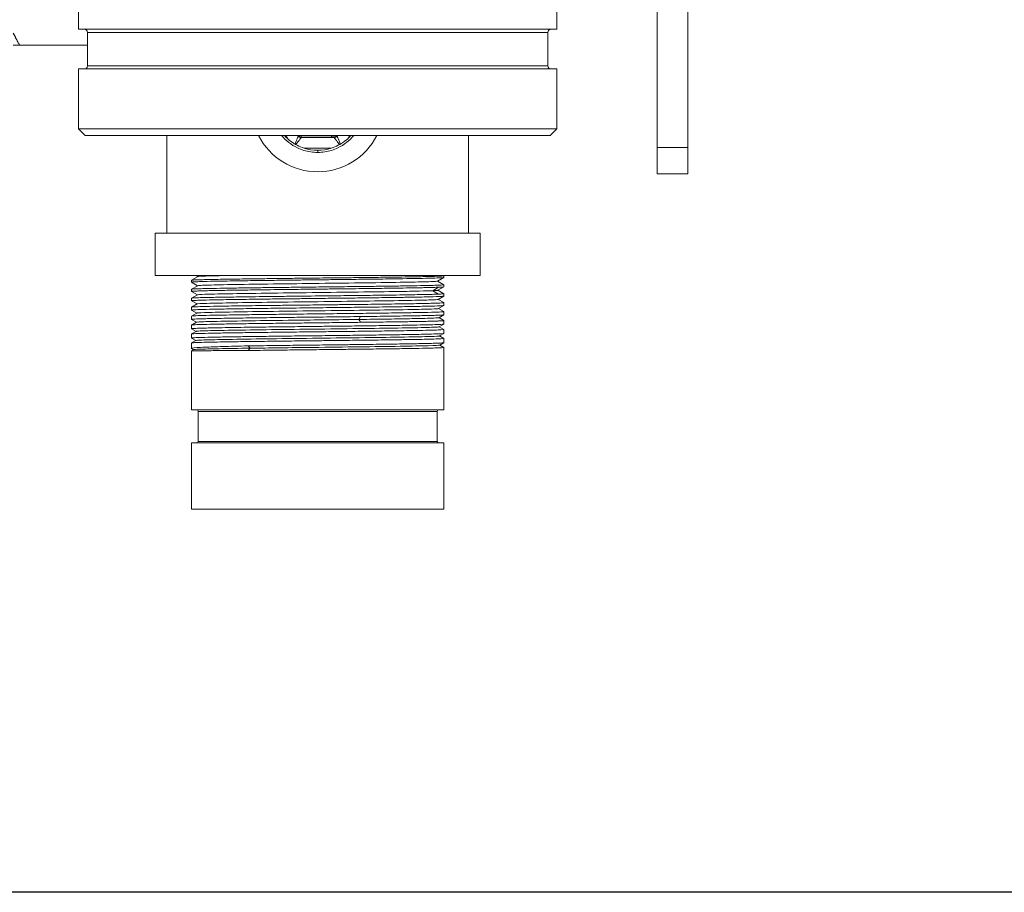
# Model space of a CAD drawing. Units: inches. Extents: x 4 to 249, y -1 to 207.
# Drawn here: x 186 to 195, y 114 to 122 of the extents above; entities that cross this region are included whole.
import ezdxf

# ---------------------------------------------------------------- set-up
doc = ezdxf.new("R2010")
doc.units = ezdxf.units.IN
doc.header["$MEASUREMENT"] = 0

# ---------------------------------------------------------------- blocks, each defined once
blk = doc.blocks.new('*U111')
blk.add_lwpolyline([(38.9385, 0), (0, 0), (0, 45.3671), (38.9385, 45.3671)], close=True)
blk = doc.blocks.new('*U112')
at = {"color": 0, "linetype": 'ByBlock', "lineweight": -2, "transparency": 16777216}
blk.add_blockref('*U111', (165.1088, 94.5991), dxfattribs=at)
blk = doc.blocks.new('4IN_E4_ALARM_LEFT')
at = {"color": 0, "linetype": 'Continuous', "lineweight": 0, "extrusion": (-2.22045e-16, 1, -2.22045e-16)}
for p, q in [((3.484, 1.3643), (3.484, -0.1133)), ((3.194, 1.2743), (3.194, -0.1133)), ((-2.25, 1.1875), (-2.25, 1)), ((2.25, 1.1875), (2.25, 1)), ((2.25, 1), (-2.25, 1)), ((-2.167, 0.97), (2.167, 0.97)), ((-2.167, 0.97), (-2.167, 0.655)), ((2.167, 0.97), (2.167, 0.655)), ((-2.805, 0.8493), (-2.167, 0.8493)), ((-2.167, 0.655), (2.167, 0.655)), ((-2.25, 0.625), (2.25, 0.625)), ((-2.25, 0.625), (-2.25, 0.0625)), ((2.25, 0.625), (2.25, 0.0625)), ((-2.25, 0.0625), (2.25, 0.0625)), ((-2.1875, 0), (-2.25, 0.0625)), ((-2.1875, 0), (2.1875, 0)), ((-1.42, -0.9207), (-1.42, 0)), ((-0.2824, -0.0316), (-0.3006, 0)), ((-0.1819, -0.0057), (-0.1852, 0)), ((-0.1559, -0.0057), (-0.1592, 0)), ((0.132, 0), (0.1313, -0.0057)), ((0.1852, 0), (0.1819, -0.0057)), ((0.3006, 0), (0.2824, -0.0316)), ((1.42, -0.9207), (1.42, 0)), ((2.1875, 0), (2.25, 0.0625)), ((-0.1559, -0.0057), (0.1313, -0.0057)), ((-0.1559, -0.0207), (-0.1559, -0.0057)), ((-0.1559, -0.0207), (0.1313, -0.0207)), ((0.1281, -0.1207), (-0.1281, -0.1207)), ((0, -0.1607), (0, -0.1407)), ((3.194, -0.1133), (3.194, -0.3633)), ((3.484, -0.1133), (3.194, -0.1133)), ((3.484, -0.3633), (3.484, -0.1133)), ((3.484, -0.3633), (3.194, -0.3633)), ((1.53, -0.9207), (-1.53, -0.9207)), ((-1.53, -1.3207), (-1.53, -0.9207)), ((1.53, -1.3207), (1.53, -0.9207)), ((1.53, -1.3207), (-1.53, -1.3207)), ((-1.1875, -1.3818), (-1.1875, -1.3644)), ((-1.1873, -1.3641), (-1.1264, -1.329)), ((-1.1299, -1.4152), (-1.1873, -1.3821)), ((-1.1269, -1.3292), (-1.1416, -1.3207)), ((1.1873, -1.3382), (1.1279, -1.3725)), ((1.1284, -1.3722), (1.1873, -1.4063)), ((1.1851, -1.3207), (1.1873, -1.322)), ((1.1875, -1.3379), (1.1875, -1.3222)), ((-1.1875, -1.4695), (-1.1875, -1.4487)), ((-1.1873, -1.4484), (-1.1294, -1.415)), ((-1.1328, -1.5012), (-1.1873, -1.4698)), ((1.1372, -1.4298), (1.0833, -1.4622)), ((1.0833, -1.4622), (1.1372, -1.4947)), ((1.1872, -1.426), (1.1309, -1.4585)), ((1.1314, -1.4582), (1.1873, -1.4905)), ((1.1875, -1.4257), (1.1875, -1.4065)), ((-1.1875, -1.5572), (-1.1875, -1.5329)), ((-1.1873, -1.5327), (-1.1324, -1.501)), ((-1.1358, -1.5872), (-1.1872, -1.5575)), ((1.1872, -1.5137), (1.1338, -1.5445)), ((1.1343, -1.5442), (1.1873, -1.5748)), ((1.1875, -1.5134), (1.1875, -1.4908)), ((1.1875, -1.6011), (1.1875, -1.5751)), ((-1.1875, -1.645), (-1.1875, -1.6172)), ((-1.1873, -1.617), (-1.1353, -1.587)), ((-1.1388, -1.6732), (-1.1873, -1.6452)), ((1.1873, -1.6014), (1.1368, -1.6305)), ((1.1373, -1.6302), (1.1873, -1.6591)), ((1.1875, -1.6888), (1.1875, -1.6594)), ((-1.1875, -1.7327), (-1.1875, -1.7015)), ((-1.1873, -1.7012), (-1.1383, -1.673)), ((-1.1418, -1.7592), (-1.1873, -1.733)), ((-1.1873, -1.7855), (-1.1413, -1.759)), ((0.4039, -1.7059), (0.3879, -1.733)), ((0.3879, -1.733), (0.4039, -1.76)), ((1.1873, -1.6891), (1.1398, -1.7165)), ((1.1403, -1.7162), (1.1873, -1.7434)), ((1.1875, -1.7766), (1.1875, -1.7436)), ((-1.1875, -1.8204), (-1.1875, -1.7858)), ((-1.1873, -1.8698), (-1.1442, -1.845)), ((-1.1447, -1.8452), (-1.1872, -1.8207)), ((1.1873, -1.7768), (1.1428, -1.8025)), ((1.1433, -1.8022), (1.1873, -1.8277)), ((1.1875, -1.8643), (1.1875, -1.8279)), ((-1.1875, -1.9081), (-1.1875, -1.8701)), ((-1.1477, -1.9312), (-1.1873, -1.9084)), ((-1.1873, -1.9541), (-1.1472, -1.931)), ((1.1873, -1.8645), (1.1457, -1.8885)), ((1.1462, -1.8882), (1.1873, -1.912)), ((1.1875, -1.952), (1.1875, -1.9122)), ((-1.1875, -2.0055), (-1.1875, -1.9543)), ((-1.1875, -2.029), (-1.1671, -2.0172)), ((-1.1875, -2.5832), (-1.1875, -2.029)), ((-1.1676, -2.0175), (-1.1867, -2.0064)), ((-0.6552, -1.9821), (-0.6345, -2.0037)), ((-0.6345, -2.0037), (-0.6552, -2.0254)), ((1.1873, -1.9523), (1.1487, -1.9745)), ((1.1492, -1.9742), (1.1873, -1.9962)), ((1.1875, -2.5832), (1.1875, -1.9965)), ((1.1875, -2.5832), (-1.1875, -2.5832)), ((1.125, -2.5982), (-1.125, -2.5982)), ((-1.125, -2.8807), (-1.125, -2.5982)), ((1.125, -2.8807), (1.125, -2.5982)), ((1.1875, -2.8957), (-1.1875, -2.8957)), ((-1.1875, -3.5207), (-1.1875, -2.8957)), ((1.125, -2.8807), (-1.125, -2.8807)), ((1.1875, -3.5207), (1.1875, -2.8957)), ((-1.1875, -3.5207), (1.1875, -3.5207))]:
    blk.add_line(p, q, dxfattribs=at)
at = {"color": 0, "linetype": 'Continuous', "lineweight": 0, "extrusion": (4.93038e-32, -2.22045e-16, -1)}
for centre, radius, start, end in [((2.197, 0.97), 0.03, 90, 180), ((-2.197, 0.97), 0.03, 360, 90), ((2.197, 0.655), 0.03, 180, 270), ((-2.197, 0.655), 0.03, 270, 360), ((0, 0.2793), 0.6225, 206.65496, 333.34504), ((0, 0.2793), 0.42, 312.24721, 318.32429), ((0, 0.2793), 0.42, 221.67571, 227.75279), ((0.1559, 0.0093), 0.03, 270, 330), ((-0.1559, 0.0093), 0.03, 210, 270), ((0, 0.2793), 0.42, 252.24721, 287.75279), ((1.14, -2.5982), 0.015, 90, 180), ((-1.14, -2.5982), 0.015, 0, 90), ((1.14, -2.8807), 0.015, 180, 270), ((-1.14, -2.8807), 0.015, 270, 0)]:
    blk.add_arc(centre, radius, start, end, dxfattribs=at)
at = {"color": 0, "linetype": 'Continuous', "lineweight": 0}
blk.add_ellipse((-0.1559, 0.0093), major_axis=(-0.026, -0.015), ratio=0.447214, start_param=0, end_param=1.318116, dxfattribs=at)
at = {"color": 0, "linetype": 'Continuous', "lineweight": 0, "extrusion": (4.93038e-32, -2.22045e-16, -1)}
blk.add_ellipse((0.1313, 0.0093), major_axis=(0, -0.03), ratio=0, start_param=-1.047201, end_param=-0.000006, dxfattribs=at)
at = {"color": 0, "linetype": 'Continuous', "lineweight": 0}
for points, weights in [([(-2.805, 0.8493), (-2.8388, 0.9078), (-2.865, 0.9634)], [1.03789403487, 1.03065262299, 1.02005711207]), ([(-2.865, 0.8493), (-2.8388, 0.8493), (-2.805, 0.8493)], [1.02005711207, 1.03065262299, 1.03789403487])]:
    blk.add_rational_spline(points, weights, degree=2, dxfattribs=at)
for points, knots in [([(0, -0.1607), (0.022, -0.1607), (0.0881, -0.1557), (0.2127, -0.1173), (0.2995, -0.0492), (0.34, 0)], [0, 0, 0, 0, 0.047619, 0.1428571, 0.2811692, 0.2811692, 0.2811692, 0.2811692]), ([(-0.34, 0), (-0.2995, -0.0492), (-0.2127, -0.1173), (-0.0881, -0.1557), (-0.022, -0.1607), (0, -0.1607)], [0.7188308, 0.7188308, 0.7188308, 0.7188308, 0.8571429, 0.952381, 1, 1, 1, 1]), ([(-0.2145, -0.082), (-0.2185, -0.0796), (-0.2225, -0.0771), (-0.2452, -0.0625), (-0.2643, -0.048), (-0.2824, -0.0316)], [-1.4273439, -1.4273439, -1.4273439, -1.4273439, -1.3927074, -1.3927074, -1.2199489, -1.2199489, -1.2199489, -1.2199489]), ([(-0.2057, -0.0871), (-0.2072, -0.0863), (-0.2086, -0.0855), (-0.2116, -0.0838), (-0.213, -0.0829), (-0.2145, -0.082)], [-0.02584269, -0.02584269, -0.02584269, -0.02584269, -0.01292372, -0.01292372, -0.00000481, -0.00000481, -0.00000481, -0.00000481]), ([(-0.2145, -0.082), (-0.2126, -0.0778), (-0.2109, -0.0737), (-0.2092, -0.0698), (-0.208, -0.0669), (-0.2068, -0.0642), (-0.2057, -0.0615), (-0.2038, -0.0571), (-0.202, -0.053), (-0.2004, -0.0491), (-0.1996, -0.0473), (-0.1989, -0.0456), (-0.1982, -0.0439), (-0.1964, -0.0397), (-0.1947, -0.0359), (-0.1932, -0.0324), (-0.1928, -0.0315), (-0.1925, -0.0306), (-0.1921, -0.0297), (-0.1905, -0.026), (-0.1891, -0.0227), (-0.1879, -0.0199), (-0.1878, -0.0196), (-0.1876, -0.0193), (-0.1875, -0.019), (-0.1862, -0.0159), (-0.1852, -0.0135), (-0.1843, -0.0115), (-0.1835, -0.0096), (-0.1829, -0.0081), (-0.1825, -0.0072), (-0.1824, -0.0071), (-0.1824, -0.007), (-0.1823, -0.0069), (-0.182, -0.0061), (-0.1819, -0.0057), (-0.1819, -0.0057)], [0, 0, 0, 0, 0.082684, 0.082684, 0.082684, 0.142857, 0.142857, 0.142857, 0.24087, 0.24087, 0.24087, 0.285714, 0.285714, 0.285714, 0.398916, 0.398916, 0.398916, 0.428571, 0.428571, 0.428571, 0.556946, 0.556946, 0.556946, 0.571429, 0.571429, 0.571429, 0.714286, 0.714286, 0.714286, 0.857143, 0.857143, 0.857143, 0.87303, 0.87303, 0.87303, 1, 1, 1, 1]), ([(-0.2057, -0.0871), (-0.2009, -0.0807), (-0.1964, -0.0748), (-0.1923, -0.0692), (-0.1881, -0.0637), (-0.1843, -0.0586), (-0.1808, -0.0539), (-0.1773, -0.0493), (-0.1742, -0.0452), (-0.1715, -0.0416), (-0.1688, -0.038), (-0.1665, -0.0349), (-0.1645, -0.0322), (-0.1626, -0.0296), (-0.1609, -0.0275), (-0.1597, -0.0258), (-0.1584, -0.0241), (-0.1574, -0.0228), (-0.1568, -0.022), (-0.1562, -0.0211), (-0.1559, -0.0207), (-0.1559, -0.0207)], [0.0000003, 0.0000003, 0.0000003, 0.0000003, 0.1428571, 0.1428571, 0.1428571, 0.2857143, 0.2857143, 0.2857143, 0.4285714, 0.4285714, 0.4285714, 0.5714286, 0.5714286, 0.5714286, 0.7142857, 0.7142857, 0.7142857, 0.8571429, 0.8571429, 0.8571429, 1, 1, 1, 1]), ([(-0.1281, -0.1207), (-0.1512, -0.1133), (-0.1734, -0.104), (-0.1974, -0.0916), (-0.2015, -0.0894), (-0.2057, -0.0871)], [-0.596803, -0.596803, -0.596803, -0.596803, -0.4240445, -0.4240445, -0.3893536, -0.3893536, -0.3893536, -0.3893536]), ([(0.2057, -0.0871), (0.2015, -0.0894), (0.1974, -0.0916), (0.1734, -0.104), (0.1512, -0.1133), (0.1281, -0.1207)], [-1.4273983, -1.4273983, -1.4273983, -1.4273983, -1.3927074, -1.3927074, -1.2199489, -1.2199489, -1.2199489, -1.2199489]), ([(0.1313, -0.0057), (0.1357, -0.0059), (0.1444, -0.0063), (0.1566, -0.0066), (0.1671, -0.0067), (0.1752, -0.0066), (0.1804, -0.0063), (0.1818, -0.0059), (0.1819, -0.0057)], [0, 0, 0, 0, 0.1666667, 0.3333333, 0.5, 0.6666667, 0.8333333, 1, 1, 1, 1]), ([(0.1313, -0.0207), (0.1333, -0.0207), (0.1352, -0.0207), (0.1371, -0.0207), (0.1373, -0.0207), (0.1375, -0.0207), (0.1376, -0.0207), (0.1397, -0.0207), (0.1417, -0.0207), (0.1436, -0.0207), (0.1455, -0.0207), (0.1472, -0.0207), (0.1487, -0.0207), (0.1502, -0.0207), (0.1515, -0.0207), (0.1526, -0.0207), (0.1537, -0.0207), (0.1545, -0.0207), (0.1551, -0.0207), (0.1551, -0.0207), (0.1551, -0.0207), (0.1552, -0.0207), (0.1556, -0.0207), (0.1559, -0.0207), (0.1559, -0.0207)], [0, 0, 0, 0, 0.153146, 0.153146, 0.153146, 0.166667, 0.166667, 0.166667, 0.333333, 0.333333, 0.333333, 0.5, 0.5, 0.5, 0.666667, 0.666667, 0.666667, 0.833333, 0.833333, 0.833333, 0.845199, 0.845199, 0.845199, 1, 1, 1, 1]), ([(0.1559, -0.0207), (0.1559, -0.0207), (0.1561, -0.0211), (0.1566, -0.0217), (0.1567, -0.0218), (0.1567, -0.0219), (0.1568, -0.022), (0.1574, -0.0228), (0.1584, -0.0241), (0.1597, -0.0258), (0.1609, -0.0275), (0.1625, -0.0296), (0.1645, -0.0322), (0.1647, -0.0325), (0.1649, -0.0327), (0.1651, -0.033), (0.1669, -0.0354), (0.1691, -0.0383), (0.1715, -0.0416), (0.1721, -0.0423), (0.1726, -0.043), (0.1731, -0.0437), (0.1755, -0.0468), (0.178, -0.0502), (0.1808, -0.0539), (0.1818, -0.0553), (0.1829, -0.0567), (0.184, -0.0582), (0.1866, -0.0616), (0.1893, -0.0653), (0.1923, -0.0692), (0.1939, -0.0714), (0.1956, -0.0737), (0.1974, -0.0761), (0.2001, -0.0796), (0.2028, -0.0833), (0.2057, -0.0871)], [0, 0, 0, 0, 0.1263854, 0.1263854, 0.1263854, 0.1428571, 0.1428571, 0.1428571, 0.2857143, 0.2857143, 0.2857143, 0.4285714, 0.4285714, 0.4285714, 0.4414499, 0.4414499, 0.4414499, 0.5714286, 0.5714286, 0.5714286, 0.5989741, 0.5989741, 0.5989741, 0.7142857, 0.7142857, 0.7142857, 0.7565143, 0.7565143, 0.7565143, 0.8571429, 0.8571429, 0.8571429, 0.9141816, 0.9141816, 0.9141816, 0.9999997, 0.9999997, 0.9999997, 0.9999997]), ([(0.1819, -0.0057), (0.1819, -0.0057), (0.1821, -0.0062), (0.1825, -0.0072), (0.1829, -0.0081), (0.1835, -0.0096), (0.1843, -0.0115), (0.1852, -0.0135), (0.1862, -0.0159), (0.1875, -0.019), (0.1888, -0.022), (0.1903, -0.0256), (0.1921, -0.0297), (0.1939, -0.0339), (0.1959, -0.0386), (0.1982, -0.0439), (0.2004, -0.0492), (0.2029, -0.0551), (0.2057, -0.0615), (0.2084, -0.0679), (0.2113, -0.0747), (0.2144, -0.082)], [0, 0, 0, 0, 0.1428571, 0.1428571, 0.1428571, 0.2857143, 0.2857143, 0.2857143, 0.4285714, 0.4285714, 0.4285714, 0.5714286, 0.5714286, 0.5714286, 0.7142857, 0.7142857, 0.7142857, 0.8571429, 0.8571429, 0.8571429, 1, 1, 1, 1]), ([(0.2144, -0.082), (0.213, -0.0829), (0.2115, -0.0838), (0.2086, -0.0855), (0.2071, -0.0863), (0.2057, -0.0871)], [-0.02578383, -0.02578383, -0.02578383, -0.02578383, -0.01289272, -0.01289272, -0.0000016, -0.0000016, -0.0000016, -0.0000016]), ([(0.2824, -0.0316), (0.2803, -0.0336), (0.2781, -0.0355), (0.2585, -0.0526), (0.2399, -0.0663), (0.2188, -0.0794), (0.2166, -0.0807), (0.2144, -0.082)], [2.1826058, 2.1826058, 2.1826058, 2.1826058, 2.2034525, 2.2034525, 2.3735419, 2.3735419, 2.3931542, 2.3931542, 2.3931542, 2.3931542]), ([(-1.1873, -1.3821), (-1.1879, -1.3817), (-1.1872, -1.3813), (-1.1819, -1.3803), (-1.175, -1.3797), (-1.1521, -1.3783), (-1.1348, -1.3776), (-1.0856, -1.3759), (-1.0512, -1.375), (-0.9793, -1.3734), (-0.9448, -1.3727), (-0.8726, -1.3714), (-0.8356, -1.3708), (-0.7381, -1.3692), (-0.6751, -1.3683), (-0.5597, -1.3667), (-0.5094, -1.3661), (-0.3939, -1.3646), (-0.328, -1.3638), (-0.2083, -1.3623), (-0.1551, -1.3617), (-0.0399, -1.3603), (0.022, -1.3596), (0.1383, -1.3583), (0.1926, -1.3576), (0.3233, -1.356), (0.3986, -1.3551), (0.5198, -1.3536), (0.5672, -1.3529), (0.6803, -1.3514), (0.7436, -1.3505), (0.8512, -1.3487), (0.8968, -1.3479), (0.9742, -1.3465), (1.0069, -1.3458), (1.0618, -1.3445), (1.0847, -1.3438), (1.133, -1.3423), (1.1545, -1.3414), (1.179, -1.3398), (1.1852, -1.3391), (1.1873, -1.3382), (1.1875, -1.3381), (1.1875, -1.3379)], [10.30709, 10.30709, 10.30709, 10.30709, 10.554978, 10.554978, 10.962722, 10.962722, 11.443806, 11.443806, 12.03854, 12.03854, 12.485536, 12.485536, 12.890958, 12.890958, 13.486142, 13.486142, 13.914778, 13.914778, 14.440394, 14.440394, 14.850188, 14.850188, 15.321231, 15.321231, 15.738492, 15.738492, 16.339115, 16.339115, 16.744666, 16.744666, 17.345097, 17.345097, 17.856465, 17.856465, 18.306887, 18.306887, 18.71241, 18.71241, 19.307781, 19.307781, 19.758307, 19.758307, 19.848981, 19.848981, 19.848981, 19.848981]), ([(1.1873, -1.322), (1.1883, -1.3226), (1.1859, -1.3231), (1.1737, -1.3244), (1.1628, -1.3251), (1.1338, -1.3263), (1.1163, -1.3269), (1.0741, -1.3282), (1.0491, -1.3288), (0.9801, -1.3303), (0.9326, -1.3312), (0.8429, -1.3327), (0.8041, -1.3334), (0.7029, -1.3348), (0.6381, -1.3357), (0.5214, -1.3372), (0.4714, -1.3379), (0.3656, -1.3391), (0.3096, -1.3398), (0.1756, -1.3413), (0.0971, -1.3422), (-0.0461, -1.3438), (-0.1104, -1.3445), (-0.2333, -1.346), (-0.2917, -1.3466), (-0.3848, -1.3477), (-0.4202, -1.3482), (-0.5134, -1.3493), (-0.5698, -1.35), (-0.6997, -1.3518), (-0.7701, -1.3527), (-0.872, -1.3544), (-0.9078, -1.355), (-0.9884, -1.3565), (-1.0298, -1.3573), (-1.0908, -1.3589), (-1.113, -1.3596), (-1.1475, -1.3608), (-1.1605, -1.3614), (-1.1792, -1.3627), (-1.1849, -1.3633), (-1.1873, -1.3641), (-1.1875, -1.3642), (-1.1875, -1.3644)], [20.835348, 20.835348, 20.835348, 20.835348, 21.228335, 21.228335, 21.678093, 21.678093, 22.089282, 22.089282, 22.512207, 22.512207, 23.118816, 23.118816, 23.528956, 23.528956, 24.124903, 24.124903, 24.54304, 24.54304, 24.98732, 24.98732, 25.587975, 25.587975, 26.078588, 26.078588, 26.534291, 26.534291, 26.820976, 26.820976, 27.303143, 27.303143, 27.983341, 27.983341, 28.393906, 28.393906, 28.989381, 28.989381, 29.441286, 29.441286, 29.852802, 29.852802, 30.270706, 30.270706, 30.375056, 30.375056, 30.375056, 30.375056]), ([(1.1279, -1.3725), (1.1265, -1.3733), (1.1193, -1.3741), (1.0806, -1.3766), (1.0253, -1.3784), (0.8741, -1.3817), (0.775, -1.3835), (0.5212, -1.3872), (0.3852, -1.389), (0.0874, -1.3927), (-0.0615, -1.3945), (-0.3574, -1.3981), (-0.4944, -1.3999), (-0.7218, -1.4032), (-0.8311, -1.4049), (-0.9973, -1.4084), (-1.0634, -1.4102), (-1.1179, -1.4131), (-1.1277, -1.414), (-1.1294, -1.415)], [34.621278, 34.621278, 34.621278, 34.621278, 35.075075, 35.075075, 36.179312, 36.179312, 37.167677, 37.167677, 38.069971, 38.069971, 39.028856, 39.028856, 40.151134, 40.151134, 41.324161, 41.324161, 42.332904, 42.332904, 42.827685, 42.827685, 42.827685, 42.827685]), ([(-0.916, -1.3207), (-0.9297, -1.321), (-0.9425, -1.3213), (-1.0395, -1.3235), (-1.0871, -1.3253), (-1.1191, -1.3275), (-1.1251, -1.3282), (-1.1264, -1.329)], [24.704912, 24.704912, 24.704912, 24.704912, 24.87412, 24.87412, 26.06673, 26.06673, 26.568201, 26.568201, 26.568201, 26.568201]), ([(-1.1873, -1.4698), (-1.1876, -1.4696), (-1.1876, -1.4694), (-1.1858, -1.4686), (-1.1811, -1.468), (-1.1686, -1.467), (-1.1632, -1.4667), (-1.1445, -1.4657), (-1.1287, -1.4651), (-1.0894, -1.4638), (-1.0656, -1.4631), (-0.9929, -1.4613), (-0.9382, -1.4603), (-0.8489, -1.4587), (-0.8213, -1.4582), (-0.757, -1.4572), (-0.7197, -1.4567), (-0.6167, -1.4552), (-0.5484, -1.4543), (-0.4333, -1.4528), (-0.3886, -1.4523), (-0.2831, -1.451), (-0.2219, -1.4502), (-0.1295, -1.4491), (-0.0989, -1.4488), (-0.0147, -1.4478), (0.039, -1.4472), (0.1466, -1.4459), (0.2005, -1.4452), (0.3469, -1.4435), (0.4372, -1.4424), (0.5577, -1.4408), (0.5916, -1.4403), (0.665, -1.4393), (0.7038, -1.4388), (0.8296, -1.4369), (0.9076, -1.4355), (0.9907, -1.4338), (1.0078, -1.4335), (1.0473, -1.4325), (1.0685, -1.432), (1.1066, -1.4309), (1.1233, -1.4303), (1.1372, -1.4298)], [51.053015, 51.053015, 51.053015, 51.053015, 51.190238, 51.190238, 51.584539, 51.584539, 51.802582, 51.802582, 52.213623, 52.213623, 52.643341, 52.643341, 53.353991, 53.353991, 53.649582, 53.649582, 54.012208, 54.012208, 54.607607, 54.607607, 54.970352, 54.970352, 55.447068, 55.447068, 55.681192, 55.681192, 56.0897, 56.0897, 56.504343, 56.504343, 57.23118, 57.23118, 57.526489, 57.526489, 57.888663, 57.888663, 58.752478, 58.752478, 58.993433, 58.993433, 59.347024, 59.347024, 59.714588, 59.714588, 59.714588, 59.714588]), ([(1.1873, -1.4063), (1.188, -1.4067), (1.187, -1.4071), (1.1804, -1.4081), (1.1728, -1.4087), (1.1472, -1.4101), (1.127, -1.4109), (1.0814, -1.4123), (1.0582, -1.4129), (0.9929, -1.4143), (0.9472, -1.4153), (0.8599, -1.4168), (0.8215, -1.4174), (0.73, -1.4187), (0.6758, -1.4195), (0.5732, -1.4209), (0.526, -1.4214), (0.4053, -1.4229), (0.3303, -1.4238), (0.2009, -1.4253), (0.1477, -1.4259), (0.0193, -1.4274), (-0.0559, -1.4282), (-0.1845, -1.4297), (-0.238, -1.4303), (-0.3554, -1.4317), (-0.4187, -1.4324), (-0.5284, -1.4338), (-0.5755, -1.4344), (-0.6879, -1.4358), (-0.7508, -1.4368), (-0.8478, -1.4383), (-0.8846, -1.4388), (-0.9668, -1.4403), (-1.0093, -1.4412), (-1.0714, -1.4427), (-1.094, -1.4433), (-1.1348, -1.4446), (-1.1519, -1.4453), (-1.1748, -1.4466), (-1.1818, -1.4472), (-1.1867, -1.4481), (-1.1875, -1.4484), (-1.1875, -1.4487)], [39.796828, 39.796828, 39.796828, 39.796828, 40.076265, 40.076265, 40.488748, 40.488748, 41.014108, 41.014108, 41.418967, 41.418967, 42.019195, 42.019195, 42.432771, 42.432771, 42.944061, 42.944061, 43.348712, 43.348712, 43.948627, 43.948627, 44.358147, 44.358147, 44.930062, 44.930062, 45.343808, 45.343808, 45.853083, 45.853083, 46.257797, 46.257797, 46.85771, 46.85771, 47.266794, 47.266794, 47.847066, 47.847066, 48.263856, 48.263856, 48.739822, 48.739822, 49.148577, 49.148577, 49.338382, 49.338382, 49.338382, 49.338382]), ([(1.0833, -1.4622), (1.0537, -1.4635), (1.0107, -1.4647), (0.9004, -1.4672), (0.8334, -1.4685), (0.648, -1.4715), (0.5206, -1.4732), (0.2569, -1.4766), (0.1097, -1.4784), (-0.2003, -1.4822), (-0.3451, -1.4839), (-0.624, -1.4877), (-0.7416, -1.4894), (-0.9419, -1.493), (-1.0148, -1.4948), (-1.1021, -1.4978), (-1.1295, -1.4993), (-1.1324, -1.501)], [0.000043, 0.000043, 0.000043, 0.000043, 0.782468, 0.782468, 1.563105, 1.563105, 2.676327, 2.676327, 3.682311, 3.682311, 4.600002, 4.600002, 5.587336, 5.587336, 6.761314, 6.761314, 7.813826, 7.813826, 7.813826, 7.813826]), ([(-1.1872, -1.5575), (-1.1878, -1.5572), (-1.1874, -1.5569), (-1.1836, -1.556), (-1.1784, -1.5554), (-1.1571, -1.554), (-1.1362, -1.553), (-1.0751, -1.551), (-1.032, -1.55), (-0.958, -1.5484), (-0.9345, -1.5479), (-0.8788, -1.5469), (-0.8459, -1.5464), (-0.7426, -1.5447), (-0.6668, -1.5436), (-0.5341, -1.5418), (-0.4809, -1.5411), (-0.3766, -1.5398), (-0.3258, -1.5392), (-0.2278, -1.538), (-0.1809, -1.5375), (-0.056, -1.536), (0.0223, -1.535), (0.1476, -1.5336), (0.1947, -1.533), (0.3016, -1.5318), (0.3608, -1.531), (0.4921, -1.5294), (0.563, -1.5284), (0.6736, -1.5269), (0.7157, -1.5263), (0.7776, -1.5253), (0.7991, -1.525), (0.8588, -1.524), (0.8952, -1.5234), (0.9639, -1.5221), (0.9959, -1.5214), (1.0716, -1.5197), (1.1091, -1.5186), (1.1475, -1.517), (1.1569, -1.5166), (1.1738, -1.5156), (1.1803, -1.515), (1.1863, -1.5141), (1.1875, -1.5138), (1.1875, -1.5134)], [32.085904, 32.085904, 32.085904, 32.085904, 32.29965, 32.29965, 32.662153, 32.662153, 33.257553, 33.257553, 33.95986, 33.95986, 34.256198, 34.256198, 34.619977, 34.619977, 35.334457, 35.334457, 35.781875, 35.781875, 36.186479, 36.186479, 36.549167, 36.549167, 37.144519, 37.144519, 37.507167, 37.507167, 37.976239, 37.976239, 38.576928, 38.576928, 38.971142, 38.971142, 39.189218, 39.189218, 39.60024, 39.60024, 40.029872, 40.029872, 40.740574, 40.740574, 41.036157, 41.036157, 41.398776, 41.398776, 41.630703, 41.630703, 41.630703, 41.630703]), ([(1.1372, -1.4947), (1.1239, -1.4952), (1.1081, -1.4958), (1.0723, -1.4968), (1.0525, -1.4973), (0.9855, -1.4988), (0.9317, -1.4998), (0.8295, -1.5015), (0.7856, -1.5022), (0.7017, -1.5034), (0.6627, -1.5039), (0.5557, -1.5054), (0.4853, -1.5062), (0.3674, -1.5077), (0.3218, -1.5082), (0.2377, -1.5092), (0.1996, -1.5096), (0.0632, -1.5111), (-0.036, -1.5123), (-0.1951, -1.5141), (-0.2554, -1.5148), (-0.3493, -1.5159), (-0.3836, -1.5163), (-0.5096, -1.5178), (-0.5972, -1.5189), (-0.7173, -1.5206), (-0.7547, -1.5211), (-0.8193, -1.5221), (-0.847, -1.5225), (-0.9359, -1.524), (-0.9904, -1.5251), (-1.0704, -1.5269), (-1.0995, -1.5277), (-1.1339, -1.5289), (-1.1437, -1.5293), (-1.1705, -1.5305), (-1.1818, -1.5314), (-1.1869, -1.5325), (-1.1875, -1.5327), (-1.1875, -1.5329)], [0.000048, 0.000048, 0.000048, 0.000048, 0.350241, 0.350241, 0.687459, 0.687459, 1.377247, 1.377247, 1.832083, 1.832083, 2.194389, 2.194389, 2.789698, 2.789698, 3.15246, 3.15246, 3.448108, 3.448108, 4.201035, 4.201035, 4.668561, 4.668561, 4.943148, 4.943148, 5.694302, 5.694302, 6.057487, 6.057487, 6.353541, 6.353541, 7.05762, 7.05762, 7.598981, 7.598981, 7.861653, 7.861653, 8.441589, 8.441589, 8.600861, 8.600861, 8.600861, 8.600861]), ([(1.1873, -1.5748), (1.188, -1.5753), (1.1869, -1.5757), (1.1802, -1.5767), (1.1736, -1.5772), (1.1489, -1.5786), (1.1261, -1.5795), (1.0777, -1.5809), (1.0567, -1.5815), (1.0027, -1.5827), (0.968, -1.5834), (0.8958, -1.5847), (0.8593, -1.5853), (0.7998, -1.5863), (0.7787, -1.5866), (0.7164, -1.5875), (0.6735, -1.5881), (0.5618, -1.5896), (0.491, -1.5905), (0.36, -1.592), (0.3013, -1.5927), (0.195, -1.5939), (0.1478, -1.5945), (0.0226, -1.5959), (-0.0557, -1.5968), (-0.1806, -1.5982), (-0.2276, -1.5987), (-0.3256, -1.5999), (-0.3765, -1.6005), (-0.4809, -1.6017), (-0.5341, -1.6024), (-0.6668, -1.6041), (-0.7426, -1.6052), (-0.8459, -1.6068), (-0.8788, -1.6073), (-0.9345, -1.6083), (-0.958, -1.6087), (-1.032, -1.6102), (-1.0751, -1.6113), (-1.1362, -1.6132), (-1.1571, -1.614), (-1.1784, -1.6155), (-1.1836, -1.616), (-1.187, -1.6168), (-1.1875, -1.617), (-1.1875, -1.6172)], [18.025738, 18.025738, 18.025738, 18.025738, 18.319224, 18.319224, 18.681729, 18.681729, 19.276395, 19.276395, 19.639777, 19.639777, 20.111402, 20.111402, 20.523871, 20.523871, 20.738387, 20.738387, 21.140658, 21.140658, 21.741341, 21.741341, 22.206463, 22.206463, 22.569061, 22.569061, 23.164367, 23.164367, 23.527082, 23.527082, 23.932236, 23.932236, 24.379718, 24.379718, 25.094225, 25.094225, 25.457989, 25.457989, 25.75431, 25.75431, 26.456587, 26.456587, 27.051961, 27.051961, 27.414448, 27.414448, 27.566019, 27.566019, 27.566019, 27.566019]), ([(1.1338, -1.5445), (1.1309, -1.5462), (1.1014, -1.5479), (0.996, -1.5512), (0.9175, -1.553), (0.6972, -1.5568), (0.5731, -1.5585), (0.2986, -1.5621), (0.1526, -1.5639), (-0.1571, -1.5676), (-0.3023, -1.5694), (-0.5606, -1.5728), (-0.6855, -1.5745), (-0.8876, -1.5779), (-0.9775, -1.5797), (-1.1006, -1.5834), (-1.1322, -1.5852), (-1.1353, -1.587)], [16.137951, 16.137951, 16.137951, 16.137951, 17.208206, 17.208206, 18.209572, 18.209572, 19.119922, 19.119922, 20.028687, 20.028687, 21.0242, 21.0242, 22.141126, 22.141126, 23.153111, 23.153111, 24.071908, 24.071908, 24.071908, 24.071908]), ([(1.1873, -1.4905), (1.1879, -1.4909), (1.1872, -1.4913), (1.1821, -1.4922), (1.1766, -1.4927), (1.1607, -1.4937), (1.1501, -1.4942), (1.1372, -1.4947)], [58.7625404, 58.7625404, 58.7625404, 58.7625404, 59.0163548, 59.0163548, 59.3590508, 59.3590508, 59.7027395, 59.7027395, 59.7027395, 59.7027395]), ([(-1.1873, -1.6452), (-1.1884, -1.6446), (-1.1854, -1.6439), (-1.1688, -1.6423), (-1.1523, -1.6414), (-1.1007, -1.6395), (-1.0624, -1.6384), (-0.9951, -1.6369), (-0.9737, -1.6364), (-0.8928, -1.6349), (-0.8254, -1.6337), (-0.7164, -1.6321), (-0.6811, -1.6316), (-0.6119, -1.6306), (-0.5785, -1.6301), (-0.4777, -1.6288), (-0.4082, -1.6279), (-0.2482, -1.626), (-0.1571, -1.6249), (-0.0272, -1.6233), (0.0108, -1.6229), (0.139, -1.6214), (0.2285, -1.6203), (0.3521, -1.6188), (0.3882, -1.6184), (0.5092, -1.6169), (0.5907, -1.6158), (0.7042, -1.6142), (0.7403, -1.6137), (0.804, -1.6127), (0.8321, -1.6122), (0.9105, -1.6109), (0.957, -1.61), (1.0518, -1.608), (1.0952, -1.6068), (1.1515, -1.6047), (1.1689, -1.6038), (1.1845, -1.6022), (1.1875, -1.6017), (1.1875, -1.6011)], [13.118045, 13.118045, 13.118045, 13.118045, 13.557353, 13.557353, 14.129704, 14.129704, 14.827032, 14.827032, 15.117666, 15.117666, 15.856791, 15.856791, 16.189371, 16.189371, 16.484024, 16.484024, 17.053327, 17.053327, 17.755392, 17.755392, 18.044766, 18.044766, 18.733209, 18.733209, 19.021963, 19.021963, 19.72038, 19.72038, 20.066536, 20.066536, 20.361639, 20.361639, 20.931773, 20.931773, 21.693959, 21.693959, 22.291373, 22.291373, 22.663373, 22.663373, 22.663373, 22.663373]), ([(1.1873, -1.6591), (1.1884, -1.6597), (1.1855, -1.6604), (1.1689, -1.6619), (1.1516, -1.6628), (1.0952, -1.6648), (1.0518, -1.6659), (0.957, -1.6679), (0.9105, -1.6688), (0.8321, -1.67), (0.804, -1.6705), (0.7402, -1.6714), (0.7041, -1.6719), (0.5907, -1.6735), (0.5092, -1.6745), (0.3882, -1.676), (0.3522, -1.6764), (0.2285, -1.6779), (0.139, -1.6788), (0.0108, -1.6803), (-0.0272, -1.6807), (-0.1571, -1.6822), (-0.2482, -1.6832), (-0.4082, -1.6851), (-0.4777, -1.686), (-0.5784, -1.6872), (-0.6119, -1.6877), (-0.681, -1.6886), (-0.7163, -1.6891), (-0.8254, -1.6907), (-0.8928, -1.6918), (-0.9738, -1.6933), (-0.9951, -1.6938), (-1.0624, -1.6952), (-1.1007, -1.6962), (-1.1523, -1.6981), (-1.1688, -1.699), (-1.1844, -1.7004), (-1.1875, -1.7009), (-1.1875, -1.7015)], [36.990677, 36.990677, 36.990677, 36.990677, 37.422249, 37.422249, 38.019622, 38.019622, 38.781885, 38.781885, 39.352006, 39.352006, 39.647101, 39.647101, 39.993441, 39.993441, 40.691505, 40.691505, 40.980242, 40.980242, 41.668646, 41.668646, 41.958001, 41.958001, 42.660076, 42.660076, 43.229341, 43.229341, 43.523972, 43.523972, 43.856326, 43.856326, 44.59581, 44.59581, 44.886439, 44.886439, 45.583726, 45.583726, 46.156074, 46.156074, 46.534568, 46.534568, 46.534568, 46.534568]), ([(1.1368, -1.6305), (1.1343, -1.632), (1.1127, -1.6334), (1.0227, -1.6367), (0.9463, -1.6384), (0.738, -1.6422), (0.6142, -1.644), (0.3619, -1.6474), (0.2177, -1.6491), (-0.0613, -1.6525), (-0.2103, -1.6542), (-0.5052, -1.658), (-0.6351, -1.6598), (-0.8669, -1.6634), (-0.956, -1.6652), (-1.0915, -1.6689), (-1.1257, -1.6706), (-1.1369, -1.6725), (-1.1379, -1.6727), (-1.1383, -1.673)], [32.709095, 32.709095, 32.709095, 32.709095, 33.451604, 33.451604, 34.363442, 34.363442, 35.366682, 35.366682, 36.480076, 36.480076, 37.476633, 37.476633, 38.386404, 38.386404, 39.353228, 39.353228, 40.48479, 40.48479, 40.653605, 40.653605, 40.653605, 40.653605]), ([(-1.1873, -1.733), (-1.1881, -1.7325), (-1.1868, -1.732), (-1.1786, -1.7308), (-1.1692, -1.7301), (-1.1368, -1.7285), (-1.1106, -1.7276), (-1.0612, -1.7262), (-1.0437, -1.7257), (-0.9844, -1.7243), (-0.9376, -1.7234), (-0.8383, -1.7217), (-0.7876, -1.7208), (-0.6955, -1.7195), (-0.6564, -1.7189), (-0.5798, -1.7179), (-0.5428, -1.7174), (-0.4334, -1.7159), (-0.359, -1.715), (-0.2253, -1.7134), (-0.1672, -1.7127), (-0.0227, -1.711), (0.0638, -1.71), (0.1917, -1.7085), (0.2337, -1.708), (0.3188, -1.707), (0.3618, -1.7064), (0.4039, -1.7059)], [53.863254, 53.863254, 53.863254, 53.863254, 54.170495, 54.170495, 54.629399, 54.629399, 55.23579, 55.23579, 55.524138, 55.524138, 56.128496, 56.128496, 56.657882, 56.657882, 57.02015, 57.02015, 57.340319, 57.340319, 57.940638, 57.940638, 58.388955, 58.388955, 59.046508, 59.046508, 59.3717, 59.3717, 59.713156, 59.713156, 59.713156, 59.713156]), ([(0.4039, -1.7601), (0.368, -1.7605), (0.3315, -1.7609), (0.259, -1.7618), (0.2231, -1.7622), (0.1184, -1.7634), (0.0492, -1.7642), (-0.0913, -1.7658), (-0.1623, -1.7665), (-0.3059, -1.7682), (-0.3781, -1.7691), (-0.4996, -1.7705), (-0.5498, -1.7712), (-0.6666, -1.7727), (-0.7308, -1.7736), (-0.8215, -1.775), (-0.8515, -1.7754), (-0.9053, -1.7763), (-0.9294, -1.7768), (-0.9979, -1.7781), (-1.0377, -1.7789), (-1.1058, -1.7807), (-1.1332, -1.7816), (-1.1678, -1.7833), (-1.1781, -1.7839), (-1.1861, -1.785), (-1.1875, -1.7854), (-1.1875, -1.7858)], [0.000048, 0.000048, 0.000048, 0.000048, 0.290913, 0.290913, 0.570309, 0.570309, 1.098318, 1.098318, 1.641063, 1.641063, 2.214237, 2.214237, 2.640715, 2.640715, 3.244203, 3.244203, 3.565996, 3.565996, 3.85498, 3.85498, 4.439461, 4.439461, 5.055367, 5.055367, 5.536276, 5.536276, 5.788636, 5.788636, 5.788636, 5.788636]), ([(0.3879, -1.733), (0.2906, -1.7342), (0.1883, -1.7355), (-0.0189, -1.738), (-0.1235, -1.7392), (-0.3702, -1.7422), (-0.5086, -1.744), (-0.7437, -1.7474), (-0.8549, -1.7492), (-1.0299, -1.7529), (-1.0882, -1.7547), (-1.1326, -1.7573), (-1.1399, -1.7582), (-1.1413, -1.759)], [0.000043, 0.000043, 0.000043, 0.000043, 0.788967, 0.788967, 1.576087, 1.576087, 2.698528, 2.698528, 3.712846, 3.712846, 4.638143, 4.638143, 5.081318, 5.081318, 5.081318, 5.081318]), ([(1.1398, -1.7165), (1.1376, -1.7178), (1.1197, -1.7191), (1.0504, -1.722), (0.9808, -1.7237), (0.8231, -1.7268), (0.7469, -1.728), (0.578, -1.7305), (0.4853, -1.7317), (0.3879, -1.733)], [49.232613, 49.232613, 49.232613, 49.232613, 49.947645, 49.947645, 51.066252, 51.066252, 51.850887, 51.850887, 52.637494, 52.637494, 52.637494, 52.637494]), ([(0.4039, -1.7059), (0.4463, -1.7054), (0.4878, -1.7048), (0.5685, -1.7038), (0.6076, -1.7033), (0.7195, -1.7017), (0.7881, -1.7006), (0.8677, -1.6993), (0.8849, -1.699), (0.9612, -1.6977), (1.0126, -1.6966), (1.0756, -1.695), (1.0941, -1.6944), (1.1239, -1.6935), (1.1359, -1.693), (1.1656, -1.6916), (1.1784, -1.6908), (1.1864, -1.6895), (1.1875, -1.6892), (1.1875, -1.6888)], [0.000048, 0.000048, 0.000048, 0.000048, 0.343885, 0.343885, 0.686451, 0.686451, 1.359743, 1.359743, 1.554674, 1.554674, 2.253058, 2.253058, 2.598741, 2.598741, 2.89383, 2.89383, 3.463931, 3.463931, 3.693949, 3.693949, 3.693949, 3.693949]), ([(1.1873, -1.7434), (1.188, -1.7438), (1.1869, -1.7442), (1.1783, -1.7455), (1.1656, -1.7464), (1.1359, -1.7476), (1.1239, -1.7481), (1.094, -1.749), (1.0754, -1.7495), (1.0124, -1.7511), (0.9611, -1.7521), (0.885, -1.7534), (0.8678, -1.7537), (0.7882, -1.755), (0.7196, -1.756), (0.6076, -1.7575), (0.5685, -1.758), (0.4879, -1.7591), (0.4463, -1.7596), (0.4039, -1.7601)], [55.960445, 55.960445, 55.960445, 55.960445, 56.249242, 56.249242, 56.81939, 56.81939, 57.114504, 57.114504, 57.461407, 57.461407, 58.157745, 58.157745, 58.352704, 58.352704, 59.026167, 59.026167, 59.368783, 59.368783, 59.712698, 59.712698, 59.712698, 59.712698]), ([(-1.1872, -1.8207), (-1.1879, -1.8203), (-1.1872, -1.8199), (-1.1803, -1.8186), (-1.1675, -1.8177), (-1.1295, -1.816), (-1.1064, -1.8151), (-1.0591, -1.8138), (-1.0377, -1.8133), (-0.9869, -1.8122), (-0.9567, -1.8115), (-0.8567, -1.8096), (-0.7788, -1.8084), (-0.6605, -1.8067), (-0.6279, -1.8062), (-0.5254, -1.8049), (-0.4526, -1.8039), (-0.3429, -1.8026), (-0.3082, -1.8021), (-0.1961, -1.8008), (-0.1174, -1.7999), (0.0124, -1.7983), (0.0632, -1.7977), (0.1927, -1.7962), (0.2706, -1.7953), (0.4071, -1.7936), (0.4662, -1.7928), (0.596, -1.7911), (0.665, -1.7902), (0.7898, -1.7883), (0.8459, -1.7874), (0.9456, -1.7857), (0.9893, -1.7848), (1.0667, -1.7829), (1.0994, -1.782), (1.139, -1.7806), (1.1508, -1.7801), (1.1723, -1.7789), (1.1804, -1.7782), (1.1865, -1.7772), (1.1875, -1.7769), (1.1875, -1.7766)], [34.892201, 34.892201, 34.892201, 34.892201, 35.14143, 35.14143, 35.745719, 35.745719, 36.260408, 36.260408, 36.606221, 36.606221, 37.005481, 37.005481, 37.818686, 37.818686, 38.114262, 38.114262, 38.721286, 38.721286, 38.996056, 38.996056, 39.599404, 39.599404, 39.986286, 39.986286, 40.590379, 40.590379, 41.074072, 41.074072, 41.692221, 41.692221, 42.279236, 42.279236, 42.851127, 42.851127, 43.453113, 43.453113, 43.790598, 43.790598, 44.222843, 44.222843, 44.438645, 44.438645, 44.438645, 44.438645]), ([(1.1873, -1.8277), (1.189, -1.8287), (1.1808, -1.8297), (1.1475, -1.8315), (1.1253, -1.8323), (1.0669, -1.8341), (1.0305, -1.835), (0.9294, -1.837), (0.8596, -1.8382), (0.7403, -1.84), (0.6981, -1.8406), (0.588, -1.8421), (0.5181, -1.843), (0.4029, -1.8444), (0.3596, -1.8449), (0.2707, -1.8459), (0.225, -1.8464), (0.111, -1.8478), (0.0423, -1.8485), (-0.1034, -1.8501), (-0.1801, -1.851), (-0.2926, -1.8523), (-0.3294, -1.8528), (-0.4604, -1.8543), (-0.5509, -1.8555), (-0.6983, -1.8574), (-0.7577, -1.8582), (-0.8684, -1.86), (-0.9192, -1.8608), (-1.0113, -1.8626), (-1.0517, -1.8635), (-1.1104, -1.8652), (-1.1315, -1.8659), (-1.1612, -1.8672), (-1.1713, -1.8678), (-1.1843, -1.8689), (-1.1875, -1.8695), (-1.1875, -1.8701)], [15.213697, 15.213697, 15.213697, 15.213697, 15.890557, 15.890557, 16.462319, 16.462319, 17.04915, 17.04915, 17.850736, 17.850736, 18.255034, 18.255034, 18.85512, 18.85512, 19.202715, 19.202715, 19.558168, 19.558168, 20.081933, 20.081933, 20.668875, 20.668875, 20.95951, 20.95951, 21.718242, 21.718242, 22.289123, 22.289123, 22.874702, 22.874702, 23.491543, 23.491543, 23.973658, 23.973658, 24.374075, 24.374075, 24.756843, 24.756843, 24.756843, 24.756843]), ([(1.1428, -1.8025), (1.1417, -1.8031), (1.1371, -1.8038), (1.1046, -1.8062), (1.0522, -1.808), (0.8888, -1.8117), (0.7826, -1.8135), (0.556, -1.8169), (0.4203, -1.8186), (0.147, -1.822), (-0.0038, -1.8238), (-0.3146, -1.8275), (-0.4566, -1.8293), (-0.7142, -1.8329), (-0.8258, -1.8346), (-1.0134, -1.8384), (-1.0733, -1.8401), (-1.1299, -1.8428), (-1.1424, -1.8439), (-1.1442, -1.845)], [13.980919, 13.980919, 13.980919, 13.980919, 14.31292, 14.31292, 15.227837, 15.227837, 16.230271, 16.230271, 17.350491, 17.350491, 18.360111, 18.360111, 19.277964, 19.277964, 20.194219, 20.194219, 21.197935, 21.197935, 21.883352, 21.883352, 21.883352, 21.883352]), ([(-1.1873, -1.9084), (-1.188, -1.908), (-1.187, -1.9075), (-1.1782, -1.9062), (-1.1649, -1.9052), (-1.1343, -1.9039), (-1.1226, -1.9035), (-1.0808, -1.9021), (-1.0449, -1.9011), (-0.9815, -1.8998), (-0.9594, -1.8993), (-0.884, -1.8979), (-0.8253, -1.8969), (-0.7121, -1.8951), (-0.6602, -1.8944), (-0.5429, -1.8928), (-0.4768, -1.8919), (-0.3552, -1.8904), (-0.3008, -1.8898), (-0.1693, -1.8882), (-0.0915, -1.8873), (0.0237, -1.8859), (0.061, -1.8855), (0.1774, -1.8841), (0.2557, -1.8832), (0.3887, -1.8815), (0.4441, -1.8809), (0.5685, -1.8793), (0.6359, -1.8783), (0.7311, -1.8769), (0.762, -1.8765), (0.8505, -1.8751), (0.9041, -1.8741), (0.9862, -1.8725), (1.0175, -1.8719), (1.0801, -1.8703), (1.109, -1.8694), (1.1429, -1.8681), (1.1527, -1.8677), (1.1778, -1.8663), (1.1868, -1.8653), (1.1875, -1.8643), (1.1875, -1.8643), (1.1875, -1.8643)], [15.926774, 15.926774, 15.926774, 15.926774, 16.218641, 16.218641, 16.803913, 16.803913, 17.089349, 17.089349, 17.697474, 17.697474, 17.989547, 17.989547, 18.630291, 18.630291, 19.113626, 19.113626, 19.669857, 19.669857, 20.100421, 20.100421, 20.694836, 20.694836, 20.979027, 20.979027, 21.58453, 21.58453, 22.034546, 22.034546, 22.629084, 22.629084, 22.931678, 22.931678, 23.534221, 23.534221, 23.977397, 23.977397, 24.539658, 24.539658, 24.828105, 24.828105, 25.445441, 25.445441, 25.470868, 25.470868, 25.470868, 25.470868]), ([(1.1873, -1.912), (1.1875, -1.9121), (1.1875, -1.9122), (1.1869, -1.9132), (1.1781, -1.9141), (1.1534, -1.9155), (1.1438, -1.9159), (1.11, -1.9172), (1.081, -1.918), (1.0187, -1.9195), (0.9882, -1.9201), (0.9109, -1.9216), (0.8622, -1.9224), (0.7611, -1.924), (0.7097, -1.9247), (0.618, -1.9259), (0.5793, -1.9264), (0.4801, -1.9277), (0.4184, -1.9285), (0.2829, -1.9301), (0.2091, -1.9309), (0.0832, -1.9323), (0.0318, -1.9329), (-0.0955, -1.9344), (-0.1711, -1.9352), (-0.2957, -1.9366), (-0.3452, -1.9372), (-0.4653, -1.9387), (-0.5344, -1.9395), (-0.6443, -1.941), (-0.6869, -1.9415), (-0.7875, -1.943), (-0.8429, -1.9438), (-0.9269, -1.9453), (-0.9582, -1.9459), (-1.029, -1.9473), (-1.0651, -1.9481), (-1.1145, -1.9496), (-1.1313, -1.9502), (-1.1651, -1.9516), (-1.1782, -1.9524), (-1.1863, -1.9537), (-1.1875, -1.954), (-1.1875, -1.9543)], [34.181032, 34.181032, 34.181032, 34.181032, 34.26137, 34.26137, 34.875551, 34.875551, 35.163128, 35.163128, 35.730492, 35.730492, 36.164212, 36.164212, 36.719978, 36.719978, 37.217045, 37.217045, 37.558364, 37.558364, 38.065566, 38.065566, 38.639712, 38.639712, 39.031185, 39.031185, 39.609972, 39.609972, 40.001506, 40.001506, 40.580197, 40.580197, 40.971714, 40.971714, 41.550428, 41.550428, 41.941947, 41.941947, 42.520653, 42.520653, 42.912171, 42.912171, 43.490876, 43.490876, 43.722746, 43.722746, 43.722746, 43.722746]), ([(1.1457, -1.8885), (1.145, -1.8889), (1.143, -1.8893), (1.1241, -1.8915), (1.0797, -1.8932), (0.9465, -1.8966), (0.8557, -1.8983), (0.6144, -1.9021), (0.4821, -1.9038), (0.195, -1.9074), (0.0448, -1.9092), (-0.2688, -1.913), (-0.4126, -1.9147), (-0.6631, -1.9181), (-0.7805, -1.9199), (-0.9623, -1.9232), (-1.0409, -1.925), (-1.1261, -1.9283), (-1.1449, -1.9296), (-1.1472, -1.931)], [30.441992, 30.441992, 30.441992, 30.441992, 30.678323, 30.678323, 31.805438, 31.805438, 32.810243, 32.810243, 33.727692, 33.727692, 34.647035, 34.647035, 35.658529, 35.658529, 36.781082, 36.781082, 37.785834, 37.785834, 38.474083, 38.474083, 38.474083, 38.474083]), ([(-1.1867, -2.0064), (-1.1914, -2.0037), (-1.1747, -2.001), (-1.1171, -1.9971), (-1.0909, -1.9958), (-1.0142, -1.9924), (-0.9583, -1.9903), (-0.8231, -1.9861), (-0.7432, -1.9841), (-0.6552, -1.9821)], [3.384652, 3.384652, 3.384652, 3.384652, 4.376108, 4.376108, 4.911623, 4.911623, 5.66928, 5.66928, 6.473672, 6.473672, 6.473672, 6.473672]), ([(-0.6552, -2.0254), (-0.7433, -2.0258), (-0.8232, -2.0262), (-0.9584, -2.0268), (-1.0143, -2.0269), (-1.091, -2.0275), (-1.1172, -2.0278), (-1.1707, -2.0285), (-1.1875, -2.0287), (-1.1875, -2.029)], [0.000032, 0.000032, 0.000032, 0.000032, 0.804535, 0.804535, 1.562361, 1.562361, 2.097993, 2.097993, 2.980423, 2.980423, 2.980423, 2.980423]), ([(-0.6345, -2.0037), (-0.7464, -2.0053), (-0.8457, -2.0069), (-1.009, -2.0101), (-1.0711, -2.0116), (-1.1461, -2.0145), (-1.1648, -2.0159), (-1.1671, -2.0172)], [0.000064, 0.000064, 0.000064, 0.000064, 1.013061, 1.013061, 2.037807, 2.037807, 2.898117, 2.898117, 2.898117, 2.898117]), ([(-0.6552, -1.9821), (-0.6181, -1.9815), (-0.5796, -1.981), (-0.5004, -1.98), (-0.4598, -1.9795), (-0.3499, -1.9781), (-0.2792, -1.9772), (-0.1515, -1.9757), (-0.0952, -1.975), (0.0374, -1.9735), (0.1135, -1.9726), (0.2392, -1.9711), (0.2893, -1.9705), (0.4113, -1.969), (0.4818, -1.9681), (0.5946, -1.9666), (0.6386, -1.966), (0.743, -1.9645), (0.8009, -1.9636), (0.8894, -1.9621), (0.9227, -1.9615), (0.9986, -1.96), (1.0379, -1.9591), (1.0929, -1.9576), (1.1121, -1.957), (1.1519, -1.9555), (1.1686, -1.9546), (1.1844, -1.9531), (1.1875, -1.9526), (1.1875, -1.952)], [0.000035, 0.000035, 0.000035, 0.000035, 0.339444, 0.339444, 0.677472, 0.677472, 1.234631, 1.234631, 1.665739, 1.665739, 2.245343, 2.245343, 2.636411, 2.636411, 3.214825, 3.214825, 3.606476, 3.606476, 4.185255, 4.185255, 4.57673, 4.57673, 5.155409, 5.155409, 5.546932, 5.546932, 6.125639, 6.125639, 6.505069, 6.505069, 6.505069, 6.505069]), ([(1.1873, -1.9962), (1.1874, -1.9963), (1.1875, -1.9964), (1.1877, -1.997), (1.1846, -1.9976), (1.1686, -1.999), (1.1519, -1.9999), (1.1121, -2.0013), (1.0929, -2.0019), (1.0379, -2.0034), (0.9986, -2.0042), (0.9227, -2.0056), (0.8894, -2.0062), (0.8009, -2.0077), (0.743, -2.0085), (0.6386, -2.0099), (0.5946, -2.0105), (0.4818, -2.012), (0.4113, -2.0128), (0.2893, -2.0143), (0.2392, -2.0148), (0.1135, -2.0163), (0.0374, -2.0171), (-0.0952, -2.0186), (-0.1515, -2.0193), (-0.2792, -2.0207), (-0.3499, -2.0215), (-0.4598, -2.0229), (-0.5004, -2.0234), (-0.5796, -2.0244), (-0.6181, -2.0249), (-0.6552, -2.0254)], [53.145972, 53.145972, 53.145972, 53.145972, 53.192938, 53.192938, 53.58444, 53.58444, 54.163131, 54.163131, 54.554643, 54.554643, 55.133305, 55.133305, 55.52477, 55.52477, 56.103533, 56.103533, 56.495172, 56.495172, 57.073571, 57.073571, 57.464627, 57.464627, 58.044215, 58.044215, 58.47531, 58.47531, 59.032454, 59.032454, 59.370472, 59.370472, 59.709871, 59.709871, 59.709871, 59.709871]), ([(1.1487, -1.9745), (1.1485, -1.9747), (1.1481, -1.9748), (1.1408, -1.9766), (1.1089, -1.9783), (0.976, -1.982), (0.8862, -1.9838), (0.6537, -1.9876), (0.5207, -1.9893), (0.2534, -1.9927), (0.1044, -1.9945), (-0.1491, -1.9975), (-0.253, -1.9988), (-0.4524, -2.0012), (-0.5474, -2.0025), (-0.6345, -2.0037)], [47.330239, 47.330239, 47.330239, 47.330239, 47.411792, 47.411792, 48.411345, 48.411345, 49.340631, 49.340631, 50.359574, 50.359574, 51.487401, 51.487401, 52.278523, 52.278523, 53.071624, 53.071624, 53.071624, 53.071624])]:
    blk.add_open_spline(points, degree=3, knots=knots, dxfattribs=at)
for points in [[(1.1309, -1.4585), (1.1287, -1.4598), (1.1125, -1.461), (1.0833, -1.4622)], [(1.1372, -1.4298), (1.1706, -1.4284), (1.1875, -1.427), (1.1875, -1.4257)]]:
    blk.add_open_spline(points, degree=3, dxfattribs=at)

msp = doc.modelspace()

# ---------------------------------------------------------------- block references
for name, p in [('*U112', (3.7732, 19.3795)), ('4IN_E4_ALARM_LEFT', (188.3513, 121.1049))]:
    msp.add_blockref(name, p)

doc.saveas('drawing.dxf')
